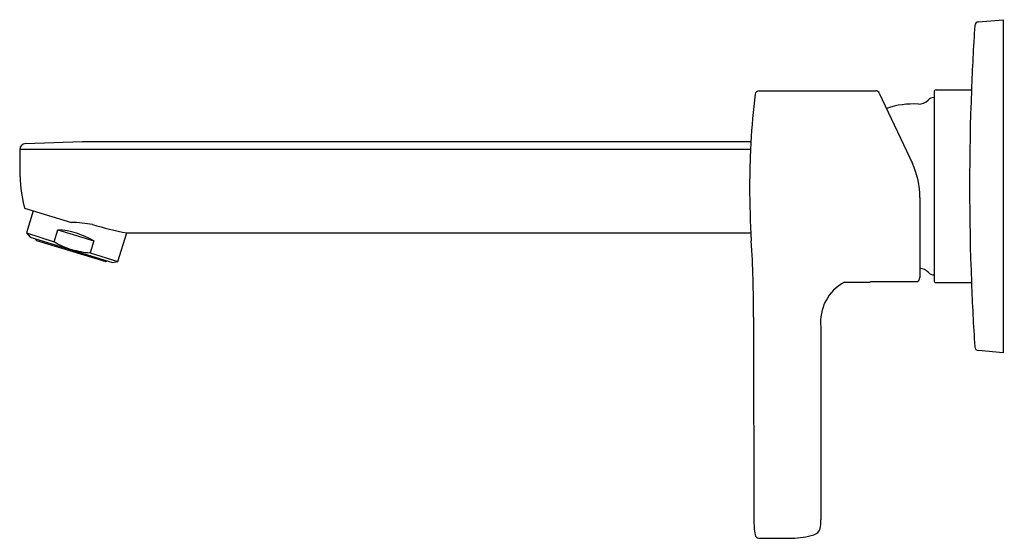
# Model space of a CAD drawing. Units: inches. Extents: x 3922.32 to 3931.97, y 55.9 to 60.99.
import ezdxf

# ---------------------------------------------------------------- set-up
doc = ezdxf.new("R2010")
doc.units = ezdxf.units.IN
doc.header["$LTSCALE"] = 0.64311
doc.header["$MEASUREMENT"] = 0
doc.layers.get('0').update_dxf_attribs({"color": 255, "linetype": 'CONTINUOUS'})
doc.layers.get('Defpoints').update_dxf_attribs({"linetype": 'CONTINUOUS'})
doc.styles.get("Standard").update_dxf_attribs({"font": 'txt', "width": 0.8})

msp = doc.modelspace()

# ---------------------------------------------------------------- linework, layer by layer
for p, q in [((3931.7204, 60.9658), (3931.964, 60.9871)), ((3931.964, 60.9871), (3931.964, 57.7194)), ((3929.5713, 60.2897), (3930.7134, 60.2897)), ((3930.749, 60.267), (3931.0729, 59.5766)), ((3931.2852, 60.2784), (3931.2852, 58.4281)), ((3931.3049, 60.2981), (3931.6522, 60.2981)), ((3922.3779, 59.7722), (3922.9333, 59.7919)), ((3922.9333, 59.7919), (3929.4905, 59.7919)), ((3929.4862, 59.7133), (3922.323, 59.7133)), ((3922.323, 59.7133), (3922.323, 59.5895)), ((3931.1474, 59.2421), (3931.1474, 58.4562)), ((3922.3693, 59.1381), (3922.8298, 58.9973)), ((3922.4537, 59.1123), (3922.3874, 58.8955)), ((3922.3874, 58.8955), (3922.4229, 58.8521)), ((3922.3874, 58.8955), (3922.6589, 58.8081)), ((3922.6589, 58.8081), (3922.6948, 58.9254)), ((3922.6948, 58.9254), (3923.0479, 58.8174)), ((3923.2848, 58.6152), (3923.3716, 58.8955)), ((3923.3716, 58.8955), (3929.4893, 58.8955)), ((3922.4229, 58.8521), (3923.2323, 58.6044)), ((3922.4878, 58.8219), (3923.1663, 58.6152)), ((3923.0479, 58.8174), (3923.0121, 58.7001)), ((3923.0121, 58.7001), (3923.2848, 58.6152)), ((3923.2323, 58.6044), (3923.2848, 58.6152)), ((3930.4073, 58.4129), (3930.6573, 58.4129)), ((3930.6661, 58.4168), (3931.1081, 58.4168)), ((3931.3049, 58.4084), (3931.6522, 58.4084)), ((3930.1761, 57.9709), (3930.1761, 56.0809)), ((3931.964, 57.7194), (3931.7204, 57.7407))]:
    msp.add_line(p, q)
for centre, radius, start, end in [((3956.2412, 59.3532), 24.6071, 176.32813, 177.79928), ((3931.7239, 60.9266), 0.0394, 95, 176.32811), ((3936.9572, 59.3516), 7.4797, 173.0627, 176.71617), ((3929.5713, 60.2503), 0.0394, 89.99148, 173.08319), ((3930.7133, 60.2502), 0.0395, 25.1682, 89.92493), ((3931.3049, 60.2784), 0.0197, 89.98573, 180.00592), ((3956.2393, 59.3533), 24.6052, 177.79925, 182.20084), ((3931.0809, 59.3536), 0.8067, 86.38322, 108.90681), ((3931.1392, 60.2766), 0.1181, 266.38801, 317.88168), ((3931.2852, 60.1446), 0.0787, 90, 137.88168), ((3922.3821, 59.7133), 0.0591, 94.0546, 180), ((3936.4485, 59.374), 6.9705, 176.66, 178.22827), ((3923.9143, 59.5244), 1.5926, 177.65778, 194.03647), ((3936.9604, 59.3511), 7.4829, 178.17457, 179.98359), ((3930.3546, 59.2409), 0.7928, 0.0868, 25.04847), ((3937.7278, 59.3426), 8.2503, 179.92606, 183.64876), ((3922.8158, 57.773), 1.2244, 79.61173, 89.3441), ((3922.6462, 58.1348), 0.792, 59.51953, 86.48047), ((3923.8973, 61.7768), 2.9288, 252.90876, 259.66021), ((3922.4924, 58.837), 0.0157, 185.05137, 253), ((3923.075, 59.5231), 0.8273, 239.80778, 252.71174), ((3919.1203, 58.1485), 10.3955, 359.5586, 3.69037), ((3923.067, 59.5254), 0.8272, 253.28737, 266.1931), ((3923.1663, 58.631), 0.0158, 270.03724, 320.93536), ((3931.1401, 58.4299), 0.1181, 42.11821, 86.45449), ((3931.2862, 58.5619), 0.0788, 222.12325, 269.32287), ((3930.618, 58.0212), 0.4447, 118.27967, 186.49905), ((3930.6573, 58.4247), 0.0118, 269.99952, 318.16403), ((3931.1081, 58.4562), 0.0394, 270.00015, 0), ((3931.3049, 58.428), 0.0197, 179.97716, 270), ((3956.2336, 59.3528), 24.5995, 182.20035, 183.67195), ((19163.6852, 83.0405), 15234.1902, 180.09392023, 180.10139517), ((3931.7239, 57.7799), 0.0394, 183.67435, 265), ((3930.4661, 56.0835), 0.9473, 180.15896, 189.08327), ((3930.0824, 56.0201), 0.0909, 286.3337, 341.49082), ((3929.8335, 56.0642), 0.343, 347.71779, 2.78349), ((3929.5695, 55.9401), 0.0393, 188.95704, 269.77594), ((3929.7228, 61.5661), 5.6674, 268.44797, 271.71824), ((3929.8912, 56.6594), 0.7581, 270.11836, 286.6147)]:
    msp.add_arc(centre, radius, start, end)

# ---------------------------------------------------------------- texts
at = {"layer": 'Defpoints'}
for tag, p, s in [('TRADENAME', (3931.9642, 59.3534), 'VITEO'), ('MODELNUMBER', (3931.9642, 59.3551), 'K-8125A-4'), ('PRODUCT', (3931.9642, 59.3517), 'BATH SPOUT')]:
    msp.add_attdef(tag, p, s, height=0.001, dxfattribs=at)

doc.saveas('drawing.dxf')
